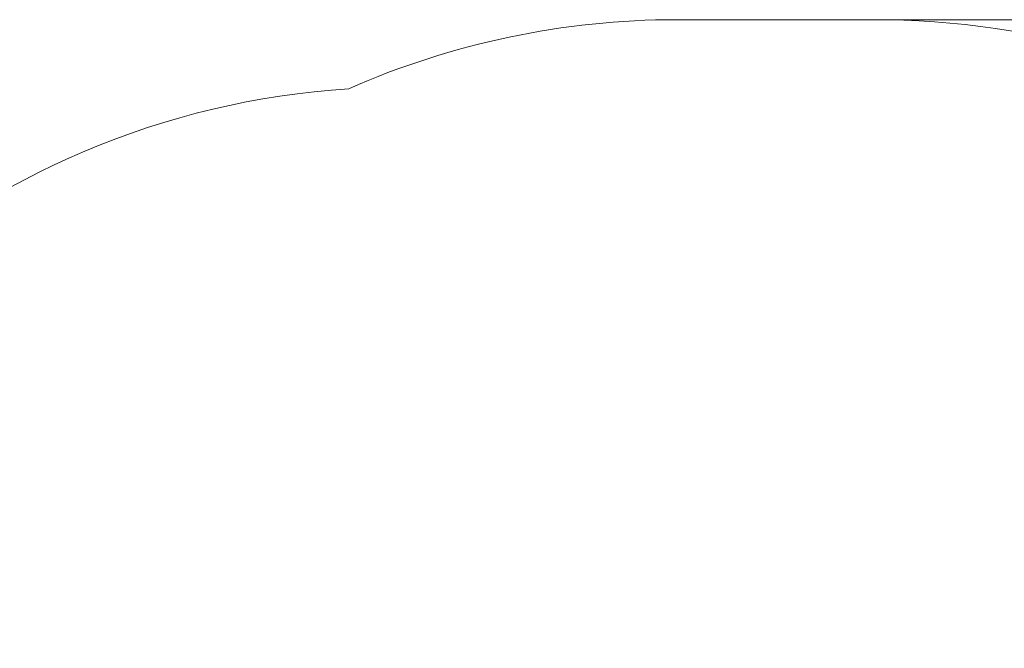
# Model space of a CAD drawing. Units: millimetres. Extents: x 17043 to 23069, y 616 to 6557.
# Drawn here: x 18378 to 20230, y 5375 to 6557 of the extents above; entities that cross this region are included whole.
import ezdxf

# ---------------------------------------------------------------- set-up
doc = ezdxf.new("R2010")
doc.units = ezdxf.units.MM
doc.header["$MEASUREMENT"] = 0
doc.layers.add('STREFA', color=7, linetype='Continuous')
doc.layers.add('STREFA_Nr_pióra__7', color=7, linetype='Continuous', lineweight=18)
doc.styles.add('GENERATED_STYLE_1', font='txt')
doc.dimstyles.new('GENERATED_STYLE__2', dxfattribs={"dimtxt": 150, "dimasz": 47.5, "dimexe": 0.18, "dimexo": 3000, "dimgap": 0.09, "dimtad": 0, "dimdec": 0, "dimlfac": 0.1, "dimzin": 0, "dimdsep": 46, "dimtxsty": 'GENERATED_STYLE_1', "dimblk": 'ARROWHEAD_5', "dimblk1": 'ARROWHEAD_5', "dimblk2": 'ARROWHEAD_5', "dimcen": 0.09, "dimclrd": 7, "dimclre": 7, "dimclrt": 7, "dimazin": 0, "dimtfac": 1, "dimtdec": 4, "dimtmove": 0, "dimatfit": 3, "dimfxl": 0, "dimtolj": 1, "dimtzin": 0, "dimarcsym": 0})

# ---------------------------------------------------------------- blocks, each defined once
blk = doc.blocks.new('*D3')
at = {"layer": 'STREFA', "linetype": 'Continuous', "lineweight": 0, "true_color": 0x000000}
for points in [[(22990.9, 6557), (22978, 6508.7), (23003.9, 6508.7)], [(22990.9, 992.2), (23003.9, 1040.5), (22978, 1040.5)]]:
    blk.add_hatch(color=18, dxfattribs=at).paths.add_polyline_path(points)
at = {"layer": 'STREFA_Nr_pióra__7', "linetype": 'Continuous'}
for p, q in [((23037.8, 6557), (19990.9, 6557)), ((22990.9, 6557), (22978, 6508.7)), ((22990.9, 6557), (23003.9, 6508.7)), ((23003.9, 6508.7), (22978, 6508.7)), ((22990.9, 3957.8), (22990.9, 6508.7)), ((22990.9, 1040.5), (22990.9, 3591.4)), ((22990.9, 992.2), (22978, 1040.5)), ((22978, 1040.5), (23003.9, 1040.5)), ((22990.9, 992.2), (23003.9, 1040.5)), ((23037.8, 992.2), (19990.9, 992.2))]:
    blk.add_line(p, q, dxfattribs=at)
at = {"layer": 'STREFA_Nr_pióra__7', "insert": (23065.9, 3603.9), "char_height": 150, "attachment_point": 7, "rotation": 90, "style": 'GENERATED_STYLE_1'}
blk.add_mtext('\\A1;{\\fArial|b0|i0|c238|p38;556}', dxfattribs=at)
blk = doc.blocks.new('ARROWHEAD_5')
at = {"color": 0, "linetype": 'Continuous', "lineweight": 0}
blk.add_line((0, 0), (-1, 0), dxfattribs=at)
blk.add_solid([(-1, 0.2679), (0, 0), (-1, -0.2679), (-1, 0.2679)], dxfattribs=at)

msp = doc.modelspace()

# ---------------------------------------------------------------- linework, layer by layer
at = {"layer": 'STREFA_Nr_pióra__7', "linetype": 'Continuous'}
msp.add_line((19613.7, 6557), (19982.8, 6557), dxfattribs=at)
for centre, radius, start, end in [((19613.7, 5027), 1530, 90, 113.7614), ((19990.4, 5038.3), 1518.7, 21.7402, 90.2877), ((19096.5, 4900.5), 1530, 93.7197, 169.5653)]:
    msp.add_arc(centre, radius, start, end, dxfattribs=at)

# ---------------------------------------------------------------- dimensions: what is measured, and where the dimension line sits
at = {"layer": 'STREFA', "linetype": 'Continuous'}
dim = msp.add_linear_dim(base=(22990.9, 6557), p1=(19607.3, 992.2), p2=(19981.7, 6557), angle=90, dimstyle='GENERATED_STYLE__2', dxfattribs=at)
dim.commit()
dim.dimension.update_dxf_attribs({"geometry": '*D3', "text_midpoint": (22990.9, 3774.6), "dimtype": 160, "text_rotation": 90})

doc.saveas('drawing.dxf')
